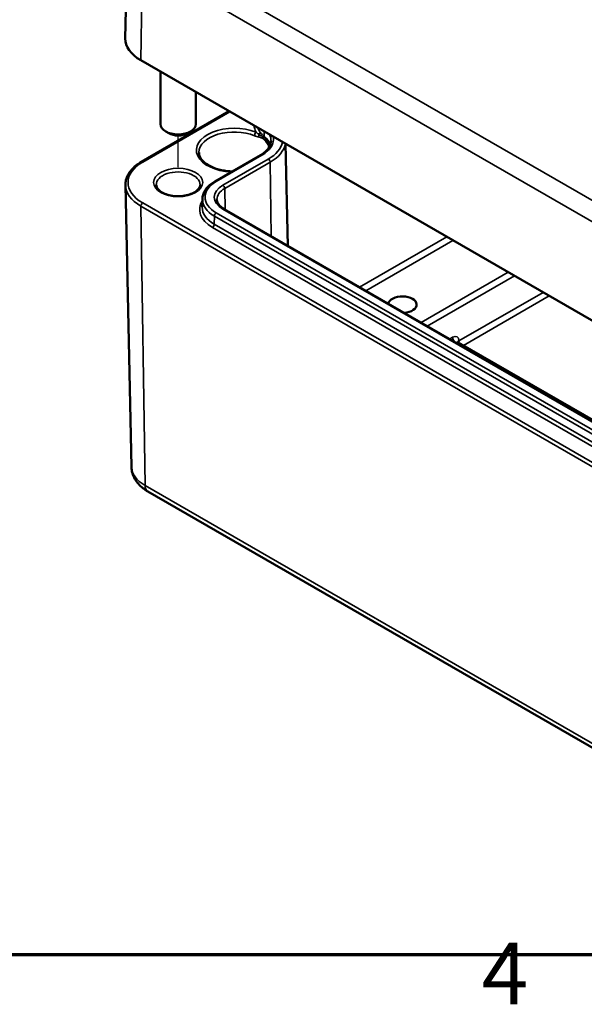
# Model space of a CAD drawing. Units: millimetres. Extents: x 0 to 420, y 0 to 297.
# Drawn here: x 148 to 180, y 7 to 63 of the extents above; entities that cross this region are included whole.
import ezdxf

# ---------------------------------------------------------------- set-up
doc = ezdxf.new("R2010")
doc.units = ezdxf.units.MM
doc.layers.get('0').update_dxf_attribs({"lineweight": 25})
for name, color, linetype, lineweight in [('Positionsveränderungspfad (ISO)', 7, 'Continuous', 25), ('Rahmen (ISO)', 7, 'Continuous', 70), ('Sichtbar (ISO)', 7, 'Continuous', 50), ('Sichtbar schmal (ISO)', 7, 'Continuous', 35)]:
    doc.layers.add(name, color=color, linetype=linetype, lineweight=lineweight)
doc.styles.add('Notiztext (DIN)', font='isocpeur.ttf')

# ---------------------------------------------------------------- blocks, each defined once
blk = doc.blocks.new('Ränder Standardrahmen')
at = {"layer": 'Rahmen (ISO)', "flags": 128}
blk.add_lwpolyline([(10, 10), (10, 287), (410, 287), (410, 10), (10, 10)], dxfattribs=at)
at = {"layer": 'Rahmen (ISO)', "insert": (173.903, 6.1), "char_height": 3.5, "attachment_point": 7, "style": 'Notiztext (DIN)'}
blk.add_mtext('4', dxfattribs=at)

msp = doc.modelspace()

# ---------------------------------------------------------------- linework, layer by layer
at = {"layer": 'Positionsveränderungspfad (ISO)'}
msp.add_line((156.672, 54.756), (156.672, 56.553), dxfattribs=at)
at = {"layer": 'Sichtbar (ISO)'}
for p, q in [((153.791, 67.591), (153.673, 62.07)), ((154.551, 60.824), (189.199, 40.82)), ((155.672, 60.176), (155.672, 57.19)), ((157.672, 59.022), (157.672, 57.19)), ((159.565, 57.929), (154.584, 55.053)), ((156.142, 56.68), (155.965, 56.782)), ((157.203, 56.68), (157.379, 56.782)), ((162.775, 56.075), (162.899, 50.288)), ((158.763, 53.947), (161.344, 55.437)), ((154.017, 37.728), (153.675, 53.738)), ((158.047, 52.943), (158.037, 52.49)), ((187.568, 36.046), (159.284, 52.375)), ((188.044, 35.859), (172.56, 44.799)), ((154.95, 36.33), (189.598, 16.326))]:
    msp.add_line(p, q, dxfattribs=at)
for centre, major_axis, ratio, start_param, end_param in [((156.672, 62.049), (-3, 0), 0.57735, 6.270842, 7.068583), ((156.672, 57.19), (1, 0), 0.57735, 3.141593, 6.283185), ((156.672, 56.986), (0.75, 0), 0.57735, 3.926991, 5.497787), ((169.4, 46.943), (-0.811, 0), 0.57735, 1.691221, 6.16276), ((172.793, 44.784), (0.171, 0.306), 0.577262, 1.570875, 1.86217)]:
    msp.add_ellipse(centre, major_axis=major_axis, ratio=ratio, start_param=start_param, end_param=end_param, dxfattribs=at)
for points, knots in [([(161.344, 55.437), (161.422, 55.483), (161.494, 55.531), (161.622, 55.632), (161.678, 55.685), (161.775, 55.793), (161.815, 55.849), (161.879, 55.96), (161.903, 56.016), (161.936, 56.127), (161.944, 56.183), (161.946, 56.238)], [0, 0, 0, 0, 0.1546111, 0.1546111, 0.3092221, 0.3092221, 0.4638332, 0.4638332, 0.6184442, 0.6184442, 0.7730553, 0.7730553, 0.7730553, 0.7730553]), ([(159.737, 54.51), (159.634, 54.513), (159.532, 54.521), (159.223, 54.558), (159.022, 54.602), (158.656, 54.722), (158.492, 54.798), (158.217, 54.971), (158.105, 55.067), (157.941, 55.27), (157.89, 55.376), (157.86, 55.518), (157.856, 55.555), (157.856, 55.592)], [0.842466, 0.842466, 0.842466, 0.842466, 0.991739, 0.991739, 1.302583, 1.302583, 1.611542, 1.611542, 1.918862, 1.918862, 2.236036, 2.236036, 2.350024, 2.350024, 2.350024, 2.350024]), ([(154.584, 55.053), (154.471, 54.988), (154.366, 54.917), (154.176, 54.765), (154.09, 54.684), (153.941, 54.513), (153.878, 54.423), (153.775, 54.236), (153.736, 54.139), (153.685, 53.94), (153.673, 53.839), (153.675, 53.738)], [3.1415927, 3.1415927, 3.1415927, 3.1415927, 3.3011409, 3.3011409, 3.4606891, 3.4606891, 3.6202373, 3.6202373, 3.7797855, 3.7797855, 3.9393337, 3.9393337, 3.9393337, 3.9393337]), ([(157.92, 53.754), (157.918, 53.676), (157.888, 53.595), (157.771, 53.452), (157.701, 53.392), (157.53, 53.286), (157.43, 53.24), (157.206, 53.166), (157.082, 53.138), (156.823, 53.105), (156.688, 53.1), (156.422, 53.114), (156.291, 53.133), (156.047, 53.192), (155.935, 53.232), (155.741, 53.326), (155.66, 53.38), (155.533, 53.494), (155.487, 53.554), (155.437, 53.661), (155.426, 53.708), (155.425, 53.754)], [5.51013, 5.51013, 5.51013, 5.51013, 5.937183, 5.937183, 6.250101, 6.250101, 6.549809, 6.549809, 6.852529, 6.852529, 7.158228, 7.158228, 7.464477, 7.464477, 7.76865, 7.76865, 8.069129, 8.069129, 8.37194, 8.37194, 8.627037, 8.627037, 8.627037, 8.627037]), ([(158.047, 52.943), (158.049, 53.021), (158.061, 53.1), (158.106, 53.252), (158.138, 53.327), (158.22, 53.47), (158.27, 53.538), (158.386, 53.668), (158.452, 53.729), (158.598, 53.844), (158.677, 53.898), (158.763, 53.947)], [2.3685374, 2.3685374, 2.3685374, 2.3685374, 2.5231484, 2.5231484, 2.6777595, 2.6777595, 2.8323706, 2.8323706, 2.9869816, 2.9869816, 3.1415927, 3.1415927, 3.1415927, 3.1415927]), ([(159.284, 52.375), (159.229, 52.407), (159.18, 52.441), (159.091, 52.511), (159.052, 52.547), (158.986, 52.621), (158.959, 52.659), (158.916, 52.733), (158.9, 52.77), (158.879, 52.843), (158.873, 52.879), (158.872, 52.916)], [1.5707963, 1.5707963, 1.5707963, 1.5707963, 1.7254074, 1.7254074, 1.8800184, 1.8800184, 2.0346295, 2.0346295, 2.1892405, 2.1892405, 2.3438516, 2.3438516, 2.3438516, 2.3438516]), ([(172.56, 44.799), (172.554, 44.802), (172.549, 44.806), (172.541, 44.814), (172.539, 44.817), (172.537, 44.82), (172.537, 44.82), (172.537, 44.82)], [0.7853982, 0.7853982, 0.7853982, 0.7853982, 0.9389871, 0.9389871, 1.0925761, 1.0925761, 1.1709946, 1.1709946, 1.1709946, 1.1709946]), ([(154.017, 37.728), (154.02, 37.605), (154.04, 37.482), (154.108, 37.248), (154.156, 37.137), (154.274, 36.933), (154.343, 36.839), (154.496, 36.668), (154.58, 36.591), (154.758, 36.45), (154.852, 36.387), (154.95, 36.33)], [3.9393337, 3.9393337, 3.9393337, 3.9393337, 4.0939448, 4.0939448, 4.2485558, 4.2485558, 4.4031669, 4.4031669, 4.5577779, 4.5577779, 4.712389, 4.712389, 4.712389, 4.712389])]:
    msp.add_open_spline(points, degree=3, knots=knots, dxfattribs=at)
at = {"layer": 'Sichtbar schmal (ISO)'}
for p, q in [((189.813, 47.298), (155.165, 67.302)), ((154.551, 60.824), (154.634, 66.394)), ((154.634, 66.394), (189.283, 46.39)), ((154.659, 55.046), (159.609, 57.904)), ((158.838, 53.94), (161.419, 55.43)), ((161.79, 55.215), (159.209, 53.725)), ((159.315, 53.544), (161.896, 55.034)), ((161.896, 55.034), (161.959, 50.831)), ((159.315, 53.544), (159.333, 52.347)), ((189.307, 32.717), (154.659, 52.721)), ((154.553, 52.535), (189.201, 32.531)), ((154.553, 52.535), (154.795, 36.663)), ((187.122, 35.824), (158.838, 52.153)), ((159.209, 52.368), (187.493, 36.038)), ((158.725, 51.515), (158.732, 51.972)), ((187.009, 35.185), (158.725, 51.515)), ((158.732, 51.972), (187.016, 35.642)), ((158.619, 51.333), (186.903, 35.003)), ((171.922, 50.795), (166.972, 47.937)), ((167.323, 47.735), (172.272, 50.592)), ((175.414, 48.779), (170.464, 45.921)), ((170.814, 45.719), (175.764, 48.576)), ((177.389, 47.638), (172.616, 44.882)), ((172.866, 44.622), (177.74, 47.436)), ((172.256, 45.09), (172.08, 44.988)), ((172.43, 44.786), (172.433, 44.788)), ((172.433, 44.788), (187.653, 36)), ((172.616, 44.882), (172.616, 44.89)), ((189.443, 16.659), (154.795, 36.663))]:
    msp.add_line(p, q, dxfattribs=at)
for centre, major_axis, ratio, start_param, end_param in [((159.854, 55.721), (-2.149, 0), 0.57735, 4.0965, 7.778287), ((159.854, 55.599), (-1.999, 0), 0.57735, 4.0965, 6.289356), ((161.096, 56.611), (0.057, 0.139), 0.471677, 0.713868, 2.275937), ((161.346, 56.53), (-0.04, -0.144), 0.685611, 4.29311, 5.331677), ((161.198, 56.698), (0.119, 0.091), 0.746207, 4.761433, 5.744616), ((161.429, 56.462), (-0.096, -0.115), 0.670774, 1.850993, 2.445543), ((159.784, 55.8), (2.153, 0), 0.57735, 0.177566, 0.606713), ((159.784, 56.254), (2.162, 0), 0.57735, 6.270842, 6.568407), ((159.784, 56.374), (2.312, 0), 0.57735, 5.497787, 6.356254), ((161.63, 56.402), (0.098, 0.113), 0.667714, 1.863582, 2.466909), ((159.784, 56.374), (2.838, 0), 0.57735, 5.497787, 6.16231), ((159.784, 56.254), (2.988, 0), 0.57735, 5.497787, 6.185869), ((161.419, 55.307), (-0.075, 0.13), 0.57735, 5.497787, 6.283185), ((156.672, 53.884), (-2.847, 0), 0.57735, 5.497787, 7.068583), ((154.659, 54.923), (-0.075, 0.13), 0.57735, 5.497787, 6.283185), ((161.79, 55.093), (-0.075, 0.13), 0.57735, 3.944444, 5.497787), ((156.672, 53.763), (-1.247, 0), 0.57735, 3.12925, 6.295528), ((156.672, 53.759), (-2.997, 0), 0.57735, 0.012343, 0.785398), ((160.385, 53.047), (-2.188, 0), 0.57735, 5.497787, 7.068583), ((160.385, 53.047), (-1.662, 0), 0.57735, 5.497787, 7.068583), ((158.838, 53.817), (-0.075, 0.13), 0.57735, 5.497787, 6.283185), ((159.209, 53.603), (-0.075, 0.13), 0.57735, 3.944444, 5.497787), ((160.385, 52.926), (-1.512, 0), 0.57735, 5.497787, 6.295528), ((154.659, 52.599), (0.075, 0.13), 0.57735, 0.785398, 2.373648), ((160.385, 52.353), (-2.497, 0), 0.57735, 5.925551, 7.068583), ((160.385, 52.926), (-2.338, 0), 0.57735, 6.270842, 7.068583), ((160.385, 52.473), (-2.347, 0), 0.57735, 6.270842, 7.068583), ((158.838, 52.031), (0.075, 0.13), 0.57735, 0.785398, 2.338741), ((159.209, 52.246), (0.075, 0.13), 0.57735, 0, 0.785398), ((158.619, 51.456), (-0.075, -0.13), 0.57735, 0.785398, 2.338741), ((172.263, 44.678), (-0.243, -0.437), 0.587337, 2.364611, 3.917954), ((172.433, 44.992), (-0.125, 0.217), 0.57735, 0.802851, 2.356194), ((172.439, 44.58), (0.118, 0.22), 0.597129, 6.264476, 7.049874), ((172.793, 44.791), (-0.25, -0.008), 0.577174, 5.480491, 6.10511), ((156.672, 37.747), (-2.655, 0), 0.57735, 0.012343, 0.785398), ((155.325, 36.98), (-0.375, -0.65), 0.57735, 5.51524, 6.283185)]:
    msp.add_ellipse(centre, major_axis=major_axis, ratio=ratio, start_param=start_param, end_param=end_param, dxfattribs=at)
msp.add_ellipse((156.672, 53.884), major_axis=(1.397, 0), ratio=0.57735, dxfattribs=at)
for points, knots in [([(160.985, 57.109), (160.99, 57.025), (161.008, 56.942), (161.054, 56.818), (161.073, 56.775), (161.096, 56.733)], [-0.2832815, -0.2832815, -0.2832815, -0.2832815, -0.1969617, -0.1969617, -0.1514647, -0.1514647, -0.1514647, -0.1514647]), ([(161.009, 56.541), (161.05, 56.524), (161.091, 56.511), (161.169, 56.488), (161.206, 56.478), (161.242, 56.469)], [0, 0, 0, 0, 0.03282841, 0.03282841, 0.06565682, 0.06565682, 0.06565682, 0.06565682]), ([(161.272, 56.614), (161.242, 56.634), (161.212, 56.653), (161.153, 56.692), (161.124, 56.712), (161.096, 56.733)], [-0.06565682, -0.06565682, -0.06565682, -0.06565682, -0.03282841, -0.03282841, 0, 0, 0, 0]), ([(161.53, 56.432), (161.507, 56.451), (161.485, 56.468), (161.441, 56.502), (161.419, 56.517), (161.397, 56.532), (161.376, 56.547), (161.355, 56.561), (161.313, 56.588), (161.292, 56.601), (161.272, 56.614)], [-0.08978623, -0.08978623, -0.08978623, -0.08978623, -0.06733967, -0.06733967, -0.04489311, -0.04489311, -0.04489311, -0.02244656, -0.02244656, 0, 0, 0, 0]), ([(161.552, 56.509), (161.526, 56.53), (161.501, 56.552), (161.44, 56.61), (161.405, 56.647), (161.36, 56.7), (161.347, 56.716), (161.335, 56.731)], [0, 0, 0, 0, 0.02895161, 0.02895161, 0.0752742, 0.0752742, 0.09413048, 0.09413048, 0.09413048, 0.09413048]), ([(161.242, 56.469), (161.266, 56.463), (161.29, 56.456), (161.336, 56.443), (161.359, 56.436), (161.381, 56.428), (161.403, 56.419), (161.424, 56.409), (161.467, 56.385), (161.487, 56.371), (161.507, 56.354)], [0, 0, 0, 0, 0.02244656, 0.02244656, 0.04489311, 0.04489311, 0.04489311, 0.06733967, 0.06733967, 0.08978623, 0.08978623, 0.08978623, 0.08978623]), ([(161.507, 56.354), (161.578, 56.292), (161.64, 56.225), (161.755, 56.065), (161.801, 55.97), (161.828, 55.872)], [0, 0, 0, 0, 0.0817162, 0.0817162, 0.1866774, 0.1866774, 0.1866774, 0.1866774]), ([(161.867, 55.94), (161.838, 56.041), (161.789, 56.139), (161.666, 56.303), (161.603, 56.37), (161.53, 56.432)], [-0.1909336, -0.1909336, -0.1909336, -0.1909336, -0.0817162, -0.0817162, 0, 0, 0, 0])]:
    msp.add_open_spline(points, degree=3, knots=knots, dxfattribs=at)
for points in [[(161.335, 56.731), (161.27, 56.815), (161.221, 56.903), (161.187, 56.992)], [(161.552, 56.509), (161.554, 56.599), (161.555, 56.689), (161.557, 56.779)]]:
    msp.add_open_spline(points, degree=3, dxfattribs=at)

# ---------------------------------------------------------------- block references
msp.add_blockref('Ränder Standardrahmen', (0, 0))

doc.saveas('drawing.dxf')
